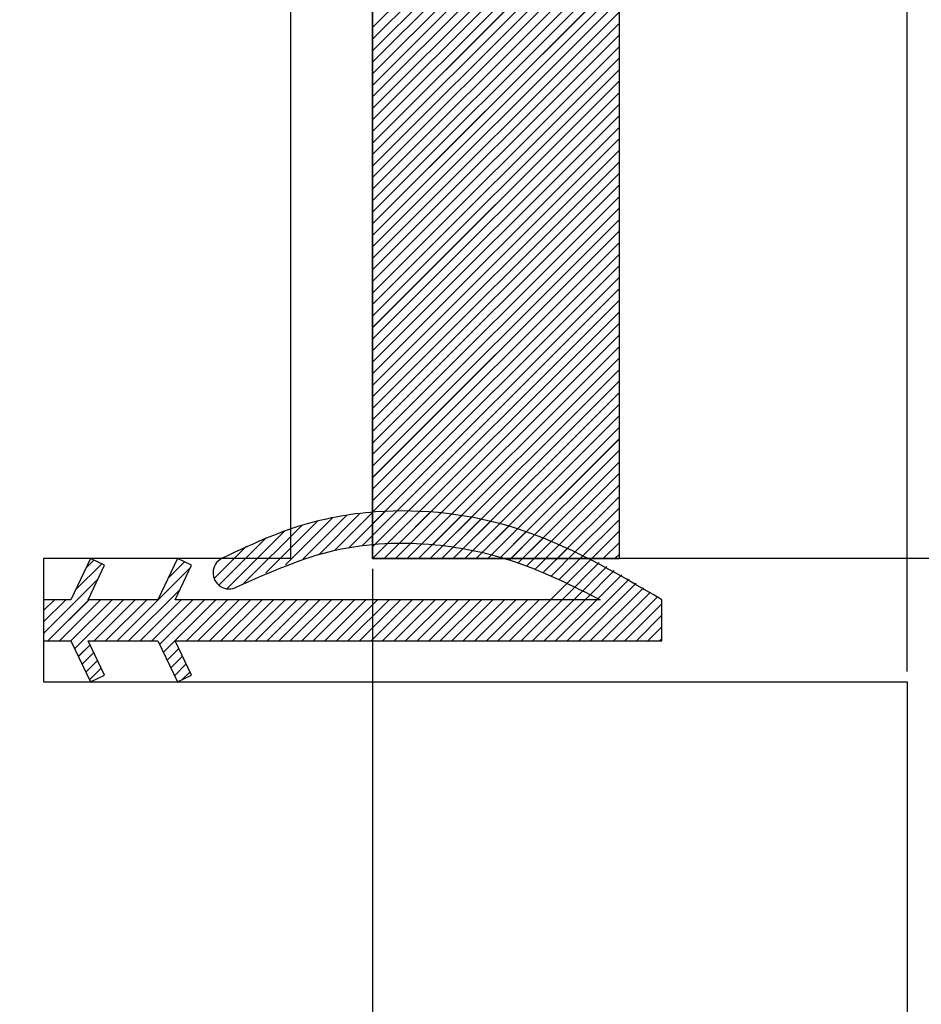
# Paper-space layout 'Feuille 1' of a CAD drawing. Extents: x 115 to 313, y 9 to 303.
# Drawn here: x 227 to 233, y 54 to 60 of the extents above; entities that cross this region are included whole.
import ezdxf

# ---------------------------------------------------------------- set-up
doc = ezdxf.new("R2010")
doc.units = 0
doc.header["$PDSIZE"] = -1
doc.linetypes.add('SLD-CONTINUE', pattern=[0])
doc.layers.get('0').update_dxf_attribs({"linetype": 'CONTINUOUS'})
doc.layers.get('Defpoints').update_dxf_attribs({"linetype": 'CONTINUOUS'})
doc.styles.add('SLDTEXTSTYLE0', font='TXT', dxfattribs={"width": 0.75})
doc.dimstyles.new('SLDDIMSTYLE1', dxfattribs={"dimtxt": 2.910417, "dimasz": 1.016, "dimexe": 0, "dimexo": 0.0625, "dimgap": 0.727604, "dimtad": 1, "dimlfac": 4, "dimrnd": 1e-09, "dimzin": 12, "dimdsep": 46, "dimtxsty": 'SLDTEXTSTYLE0', "dimblk1": 'DOT', "dimblk2": 'DOT', "dimsah": 1, "dimcen": 0.09, "dimadec": 0, "dimazin": 0, "dimtfac": 1, "dimtofl": 0, "dimtmove": 0, "dimatfit": 3, "dimldrblk": 'DOT', "dimfxl": 1, "dimtolj": 1, "dimtzin": 12, "dimarcsym": 0})

# ---------------------------------------------------------------- blocks, each defined once
blk = doc.blocks.new('_DOT')
at = {"color": 0, "linetype": 'ByBlock'}
blk.add_line((-0.5, 0), (-1, 0), dxfattribs=at)
at = {"color": 0, "linetype": 'ByBlock', "const_width": 0.5}
blk.add_lwpolyline([(-0.25, 0, 1), (0.25, 0, 1)], format="xyb", close=True, dxfattribs=at)
blk = doc.blocks.new('*D69')
at = {"color": 0, "linetype": 'SLD-CONTINUE', "lineweight": -2}
for p, q in [((173.9714, 36.6308), (173.9714, 32.0753)), ((263.1402, 36.6308), (263.1402, 32.0753)), ((174.9874, 32.0753), (262.1242, 32.0753))]:
    blk.add_line(p, q, dxfattribs=at)
at = {"layer": 'Defpoints', "color": 0}
for p in [(173.9714, 36.6933), (263.1402, 36.6933), (263.1402, 32.0753)]:
    blk.add_point(p, dxfattribs=at)
at = {"color": 0, "lineweight": -2, "xscale": 1.016, "yscale": 1.016, "zscale": 1.016, "rotation": 180}
blk.add_blockref('_DOT', (173.9714, 32.0753), dxfattribs=at)
at = {"color": 0, "lineweight": -2, "xscale": 1.016, "yscale": 1.016, "zscale": 1.016}
blk.add_blockref('_DOT', (263.1402, 32.0753), dxfattribs=at)
at = {"color": 0, "insert": (218.5558, 36.6835), "char_height": 2.910417, "attachment_point": 5, "style": 'SLDTEXTSTYLE0'}
blk.add_mtext('\\A1;Passage libre journalier + semi-fixe\\P(L1+L2-135) : 1325', dxfattribs=at)
blk = doc.blocks.new('*D70')
at = {"color": 0, "linetype": 'SLD-CONTINUE', "lineweight": -2}
for p, q in [((229.2778, 56.5058), (229.2778, 41.1024)), ((173.9714, 36.7558), (173.9714, 41.1024)), ((228.2618, 41.1024), (174.9874, 41.1024))]:
    blk.add_line(p, q, dxfattribs=at)
at = {"layer": 'Defpoints', "color": 0}
for p in [(229.2778, 56.5683), (173.9714, 41.1024), (173.9714, 36.6933)]:
    blk.add_point(p, dxfattribs=at)
at = {"color": 0, "lineweight": -2, "xscale": 1.016, "yscale": 1.016, "zscale": 1.016, "rotation": 180}
blk.add_blockref('_DOT', (173.9714, 41.1024), dxfattribs=at)
at = {"color": 0, "lineweight": -2, "xscale": 1.016, "yscale": 1.016, "zscale": 1.016}
blk.add_blockref('_DOT', (229.2778, 41.1024), dxfattribs=at)
at = {"color": 0, "insert": (201.6246, 45.7106), "char_height": 2.910417, "attachment_point": 5, "style": 'SLDTEXTSTYLE0'}
blk.add_mtext('\\A1;Passage libre journalier\\P(L1-74) : 856', dxfattribs=at)
blk = doc.blocks.new('*D71')
at = {"color": 0, "linetype": 'SLD-CONTINUE', "lineweight": -2}
for p, q in [((158.7214, 65.5058), (158.7214, 69.3091)), ((159.7374, 69.3091), (231.5118, 69.3091)), ((232.5278, 55.8808), (232.5278, 69.3091))]:
    blk.add_line(p, q, dxfattribs=at)
at = {"layer": 'Defpoints', "color": 0}
for p in [(232.5278, 69.3091), (158.7214, 65.4433), (232.5278, 55.8183)]:
    blk.add_point(p, dxfattribs=at)
at = {"color": 0, "lineweight": -2, "xscale": 1.016, "yscale": 1.016, "zscale": 1.016, "rotation": 180}
blk.add_blockref('_DOT', (158.7214, 69.3091), dxfattribs=at)
at = {"color": 0, "lineweight": -2, "xscale": 1.016, "yscale": 1.016, "zscale": 1.016}
blk.add_blockref('_DOT', (232.5278, 69.3091), dxfattribs=at)
at = {"color": 0, "insert": (195.6246, 74.4023), "char_height": 2.910417, "attachment_point": 5, "style": 'SLDTEXTSTYLE0'}
blk.add_mtext('\\A1;Cote nominale du\\Pjournalier (L1) : 930', dxfattribs=at)
blk = doc.blocks.new('*D72')
at = {"color": 0, "linetype": 'SLD-CONTINUE', "lineweight": -2}
for p, q in [((229.2778, 65.5058), (229.2778, 71.491)), ((230.2938, 71.491), (277.3742, 71.491)), ((278.3902, 65.5058), (278.3902, 71.491))]:
    blk.add_line(p, q, dxfattribs=at)
at = {"layer": 'Defpoints', "color": 0}
for p in [(278.3902, 71.491), (229.2778, 65.4433), (278.3902, 65.4433)]:
    blk.add_point(p, dxfattribs=at)
at = {"color": 0, "lineweight": -2, "xscale": 1.016, "yscale": 1.016, "zscale": 1.016, "rotation": 180}
blk.add_blockref('_DOT', (229.2778, 71.491), dxfattribs=at)
at = {"color": 0, "lineweight": -2, "xscale": 1.016, "yscale": 1.016, "zscale": 1.016}
blk.add_blockref('_DOT', (278.3902, 71.491), dxfattribs=at)
at = {"color": 0, "insert": (248.7393, 76.0992), "char_height": 2.910417, "attachment_point": 5, "style": 'SLDTEXTSTYLE0'}
blk.add_mtext('\\A1;Cote nominale du\\Psemi-fixe (L2) : 530', dxfattribs=at)
blk = doc.blocks.new('SW_HATCH_0')
at = {"color": 0, "linetype": 'SLD-CONTINUE'}
for p, q in [((-46.932, -2.7719), (-48.432, -4.2719)), ((-46.932, -2.842), (-48.432, -4.342)), ((-46.932, -2.9122), (-48.432, -4.4122)), ((-46.932, -2.9823), (-48.432, -4.4823)), ((-46.932, -3.0525), (-48.432, -4.5525)), ((-46.932, -3.1226), (-48.432, -4.6226)), ((-46.932, -3.1928), (-48.432, -4.6928)), ((-46.932, -3.263), (-48.432, -4.763)), ((-46.932, -3.3331), (-48.432, -4.8331)), ((-46.932, -3.4033), (-48.432, -4.9033)), ((-46.932, -3.4734), (-48.432, -4.9734)), ((-46.932, -3.5436), (-48.432, -5.0436)), ((-46.932, -3.6138), (-48.432, -5.1138)), ((-46.932, -3.6839), (-48.432, -5.1839)), ((-46.932, -3.7541), (-48.432, -5.2541)), ((-46.932, -3.8242), (-48.432, -5.3242)), ((-46.932, -3.8944), (-48.432, -5.3944)), ((-46.932, -3.9645), (-48.432, -5.4645)), ((-46.932, -4.0347), (-48.432, -5.5347)), ((-46.932, -4.1049), (-48.432, -5.6049)), ((-46.932, -4.175), (-48.432, -5.675)), ((-46.932, -4.2452), (-48.432, -5.7452)), ((-46.932, -4.3153), (-48.432, -5.8153)), ((-46.932, -4.3855), (-48.432, -5.8855)), ((-46.932, -4.4557), (-48.432, -5.9557)), ((-46.932, -4.5258), (-48.432, -6.0258)), ((-46.932, -4.596), (-48.432, -6.096)), ((-46.932, -4.6661), (-48.432, -6.1661)), ((-46.932, -4.7363), (-48.432, -6.2363)), ((-46.932, -4.8064), (-48.432, -6.3064)), ((-46.932, -4.8766), (-48.432, -6.3766)), ((-46.932, -4.9468), (-48.432, -6.4468)), ((-46.932, -5.0169), (-48.432, -6.5169)), ((-46.932, -5.0871), (-48.432, -6.5871)), ((-46.932, -5.1572), (-48.432, -6.6572)), ((-46.932, -5.2274), (-48.432, -6.7274)), ((-46.932, -5.2976), (-48.432, -6.7976)), ((-46.932, -5.3677), (-48.432, -6.8677)), ((-46.932, -5.4379), (-48.432, -6.9379)), ((-46.932, -5.508), (-48.432, -7.008)), ((-46.932, -5.5782), (-48.432, -7.0782)), ((-46.932, -5.6483), (-48.432, -7.1483)), ((-46.932, -5.7185), (-48.432, -7.2185)), ((-46.932, -5.7887), (-48.432, -7.2887)), ((-46.932, -5.8588), (-48.432, -7.3588)), ((-46.932, -5.929), (-48.432, -7.429)), ((-46.932, -5.9991), (-48.432, -7.4991)), ((-46.932, -6.0693), (-48.3627, -7.5)), ((-46.932, -6.1394), (-48.2925, -7.5)), ((-46.932, -6.2096), (-48.2224, -7.5)), ((-46.932, -6.2798), (-48.1522, -7.5)), ((-46.932, -6.3499), (-48.082, -7.5)), ((-46.932, -6.4201), (-48.0119, -7.5)), ((-46.932, -6.4902), (-47.9417, -7.5)), ((-46.932, -6.5604), (-47.8716, -7.5)), ((-46.932, -6.6306), (-47.8014, -7.5)), ((-46.932, -6.7007), (-47.7312, -7.5)), ((-46.932, -6.7709), (-47.6611, -7.5)), ((-46.932, -6.841), (-47.5909, -7.5)), ((-46.932, -6.9112), (-47.5208, -7.5)), ((-46.932, -6.9813), (-47.4506, -7.5)), ((-46.932, -7.0515), (-47.3805, -7.5)), ((-46.932, -7.1217), (-47.3103, -7.5)), ((-48.5912, -7.2374), (-48.8546, -7.5008)), ((-48.5096, -7.2259), (-48.7558, -7.4722)), ((-48.4313, -7.2179), (-48.6637, -7.4503)), ((-48.3561, -7.2128), (-48.577, -7.4337)), ((-48.2836, -7.2105), (-48.4948, -7.4216)), ((-48.2134, -7.2105), (-48.4163, -7.4133)), ((-48.1454, -7.2126), (-48.3412, -7.4083)), ((-48.0794, -7.2167), (-48.2689, -7.4063)), ((-48.0151, -7.2226), (-48.1993, -7.4068)), ((-47.9524, -7.2301), (-48.1319, -7.4096)), ((-47.8913, -7.2391), (-48.0666, -7.4144)), ((-46.932, -7.1918), (-47.2401, -7.5)), ((-48.8629, -7.2986), (-49.2139, -7.6496)), ((-48.7671, -7.273), (-49.0803, -7.5862)), ((-48.6768, -7.2529), (-48.9619, -7.5379)), ((-47.8315, -7.2495), (-48.0032, -7.4211)), ((-47.7731, -7.2612), (-47.9415, -7.4296)), ((-47.7158, -7.2741), (-47.8813, -7.4396)), ((-47.6597, -7.2881), (-47.8226, -7.451)), ((-47.6046, -7.3032), (-47.7652, -7.4638)), ((-46.932, -7.262), (-47.17, -7.5)), ((-48.9655, -7.3311), (-49.3177, -7.6833)), ((-47.5505, -7.3193), (-47.709, -7.4778)), ((-47.4974, -7.3363), (-47.654, -7.4929)), ((-47.4451, -7.3542), (-47.6, -7.5091)), ((-46.932, -7.3321), (-47.0998, -7.5)), ((-49.0768, -7.3723), (-49.3665, -7.6619)), ((-47.3937, -7.3729), (-47.5471, -7.5263)), ((-47.3431, -7.3925), (-47.495, -7.5444)), ((-47.2932, -7.4128), (-47.4439, -7.5635)), ((-46.932, -7.4023), (-47.0297, -7.5)), ((-49.1996, -7.4248), (-49.3957, -7.621)), ((-47.2441, -7.4338), (-47.3936, -7.5833)), ((-47.1956, -7.4555), (-47.3441, -7.604)), ((-47.1478, -7.4778), (-47.2954, -7.6254)), ((-46.932, -7.4725), (-46.9595, -7.5)), ((-50.079, -7.5325), (-50.2393, -7.6929)), ((-50.1264, -7.5098), (-50.1746, -7.558)), ((-49.5756, -7.5202), (-49.6753, -7.6199)), ((-49.5377, -7.5525), (-49.9852, -8)), ((-50.1018, -7.6255), (-50.432, -7.9557)), ((-46.8732, -7.6242), (-47.249, -8)), ((-46.8293, -7.6504), (-47.1789, -8)), ((-49.6025, -7.6874), (-49.915, -8)), ((-46.7858, -7.6771), (-47.1087, -8)), ((-46.7428, -7.7043), (-47.0386, -8)), ((-50.3666, -7.75), (-50.432, -7.8153)), ((-50.2965, -7.75), (-50.432, -7.8855)), ((-50.1561, -7.75), (-50.4062, -8)), ((-50.086, -7.75), (-50.336, -8)), ((-50.0158, -7.75), (-50.2665, -8.0006)), ((-49.9457, -7.75), (-50.2437, -8.048)), ((-49.8755, -7.75), (-50.1255, -8)), ((-49.8054, -7.75), (-50.0554, -8)), ((-49.5949, -7.75), (-49.8449, -8)), ((-49.5247, -7.75), (-49.7747, -8)), ((-49.4546, -7.75), (-49.727, -8.0224)), ((-49.3844, -7.75), (-49.7042, -8.0698)), ((-49.3142, -7.75), (-49.5642, -8)), ((-49.2441, -7.75), (-49.4941, -8)), ((-49.1739, -7.75), (-49.4239, -8)), ((-49.1038, -7.75), (-49.3538, -8)), ((-49.0336, -7.75), (-49.2836, -8)), ((-48.9635, -7.75), (-49.2135, -8)), ((-48.8933, -7.75), (-49.1433, -8)), ((-48.8231, -7.75), (-49.0731, -8)), ((-48.753, -7.75), (-49.003, -8)), ((-48.6828, -7.75), (-48.9328, -8)), ((-48.6127, -7.75), (-48.8627, -8)), ((-48.5425, -7.75), (-48.7925, -8)), ((-48.4724, -7.75), (-48.7223, -8)), ((-48.4022, -7.75), (-48.6522, -8)), ((-48.332, -7.75), (-48.582, -8)), ((-48.2619, -7.75), (-48.5119, -8)), ((-48.1917, -7.75), (-48.4417, -8)), ((-48.1216, -7.75), (-48.3716, -8)), ((-48.0514, -7.75), (-48.3014, -8)), ((-47.9812, -7.75), (-48.2312, -8)), ((-47.9111, -7.75), (-48.1611, -8)), ((-47.8409, -7.75), (-48.0909, -8)), ((-47.7708, -7.75), (-48.0208, -8)), ((-47.7006, -7.75), (-47.9506, -8)), ((-47.6305, -7.75), (-47.8805, -8)), ((-47.5603, -7.75), (-47.8103, -8)), ((-47.4901, -7.75), (-47.7401, -8)), ((-47.42, -7.75), (-47.67, -8)), ((-46.7003, -7.7319), (-46.9684, -8)), ((-46.6729, -7.7747), (-46.8982, -8)), ((-46.6729, -7.8448), (-46.8281, -8)), ((-46.6729, -7.915), (-46.7579, -8)), ((-46.6729, -7.9851), (-46.6878, -8)), ((-50.1499, -8.0243), (-50.221, -8.0954)), ((-50.1271, -8.0718), (-50.1982, -8.1429)), ((-49.6104, -8.0461), (-49.6815, -8.1172)), ((-50.1044, -8.1192), (-50.1755, -8.1903)), ((-49.5876, -8.0935), (-49.6587, -8.1646)), ((-49.5649, -8.1409), (-49.636, -8.212)), ((-50.0816, -8.1666), (-50.1527, -8.2377)), ((-49.5421, -8.1883), (-49.5909, -8.2371))]:
    blk.add_line(p, q, dxfattribs=at)
at = {"color": 0, "linetype": 'SLD-CONTINUE', "flags": 128}
for points in [[(-47.1006, -7.5008), (-47.3498, -7.75), (-47.5998, -8)], [(-47.1006, -7.5008), (-47.3498, -7.75), (-47.5998, -8)], [(-47.1006, -7.5008), (-47.3498, -7.75), (-47.5998, -8)], [(-47.1006, -7.5008), (-47.3498, -7.75), (-47.5998, -8)], [(-47.054, -7.5244), (-47.2797, -7.75), (-47.5297, -8)], [(-47.054, -7.5244), (-47.2797, -7.75), (-47.5297, -8)], [(-47.054, -7.5244), (-47.2797, -7.75), (-47.5297, -8)], [(-47.054, -7.5244), (-47.2797, -7.75), (-47.5297, -8)], [(-47.008, -7.5485), (-47.2095, -7.75), (-47.4595, -8)], [(-47.008, -7.5485), (-47.2095, -7.75), (-47.4595, -8)], [(-47.008, -7.5485), (-47.2095, -7.75), (-47.4595, -8)], [(-47.008, -7.5485), (-47.2095, -7.75), (-47.4595, -8)], [(-46.9626, -7.5732), (-47.1393, -7.75), (-47.3893, -8)], [(-46.9626, -7.5732), (-47.1393, -7.75), (-47.3893, -8)], [(-46.9626, -7.5732), (-47.1393, -7.75), (-47.3893, -8)], [(-46.9626, -7.5732), (-47.1393, -7.75), (-47.3893, -8)], [(-46.9176, -7.5984), (-47.0692, -7.75), (-47.3192, -8)], [(-46.9176, -7.5984), (-47.0692, -7.75), (-47.3192, -8)], [(-46.9176, -7.5984), (-47.0692, -7.75), (-47.3192, -8)], [(-46.9176, -7.5984), (-47.0692, -7.75), (-47.3192, -8)]]:
    blk.add_lwpolyline(points, dxfattribs=at)

psp = doc.layouts.new('Feuille 1')

# ---------------------------------------------------------------- linework, layer by layer
at = {"color": 7, "linetype": 'SLD-CONTINUE'}
for p, q in [((228.77777, 65.44326), (228.77777, 56.56826)), ((229.27777, 56.56826), (229.27777, 65.44326)), ((229.27777, 64.06826), (229.27777, 56.56826)), ((230.77777, 56.56826), (230.77777, 64.06826)), ((230.77777, 61.29641), (229.27777, 59.79641)), ((230.77777, 61.29641), (229.27777, 59.79641)), ((230.77777, 61.29641), (229.27777, 59.79641)), ((230.77777, 61.29641), (229.27777, 59.79641)), ((230.77777, 61.22625), (229.27777, 59.72625)), ((230.77777, 61.22625), (229.27777, 59.72625)), ((230.77777, 61.22625), (229.27777, 59.72625)), ((230.77777, 61.22625), (229.27777, 59.72625)), ((230.77777, 61.15609), (229.27777, 59.65609)), ((230.77777, 61.15609), (229.27777, 59.65609)), ((230.77777, 61.15609), (229.27777, 59.65609)), ((230.77777, 61.15609), (229.27777, 59.65609)), ((230.77777, 61.08594), (229.27777, 59.58594)), ((230.77777, 61.08594), (229.27777, 59.58594)), ((230.77777, 61.08594), (229.27777, 59.58594)), ((230.77777, 61.08594), (229.27777, 59.58594)), ((230.77777, 61.01578), (229.27777, 59.51578)), ((230.77777, 61.01578), (229.27777, 59.51578)), ((230.77777, 61.01578), (229.27777, 59.51578)), ((230.77777, 61.01578), (229.27777, 59.51578)), ((230.77777, 60.94562), (229.27777, 59.44562)), ((230.77777, 60.94562), (229.27777, 59.44562)), ((230.77777, 60.94562), (229.27777, 59.44562)), ((230.77777, 60.94562), (229.27777, 59.44562)), ((230.77777, 60.87546), (229.27777, 59.37546)), ((230.77777, 60.87546), (229.27777, 59.37546)), ((230.77777, 60.87546), (229.27777, 59.37546)), ((230.77777, 60.87546), (229.27777, 59.37546)), ((230.77777, 60.8053), (229.27777, 59.3053)), ((230.77777, 60.8053), (229.27777, 59.3053)), ((230.77777, 60.8053), (229.27777, 59.3053)), ((230.77777, 60.8053), (229.27777, 59.3053)), ((230.77777, 60.73515), (229.27777, 59.23515)), ((230.77777, 60.73515), (229.27777, 59.23515)), ((230.77777, 60.73515), (229.27777, 59.23515)), ((230.77777, 60.73515), (229.27777, 59.23515)), ((230.77777, 60.66499), (229.27777, 59.16499)), ((230.77777, 60.66499), (229.27777, 59.16499)), ((230.77777, 60.66499), (229.27777, 59.16499)), ((230.77777, 60.66499), (229.27777, 59.16499)), ((230.77777, 60.59483), (229.27777, 59.09483)), ((230.77777, 60.59483), (229.27777, 59.09483)), ((230.77777, 60.59483), (229.27777, 59.09483)), ((230.77777, 60.59483), (229.27777, 59.09483)), ((230.77777, 60.52467), (229.27777, 59.02467)), ((230.77777, 60.52467), (229.27777, 59.02467)), ((230.77777, 60.52467), (229.27777, 59.02467)), ((230.77777, 60.52467), (229.27777, 59.02467)), ((230.77777, 60.45451), (229.27777, 58.95451)), ((230.77777, 60.45451), (229.27777, 58.95451)), ((230.77777, 60.45451), (229.27777, 58.95451)), ((230.77777, 60.45451), (229.27777, 58.95451)), ((230.77777, 60.38435), (229.27777, 58.88435)), ((230.77777, 60.38435), (229.27777, 58.88435)), ((230.77777, 60.38435), (229.27777, 58.88435)), ((230.77777, 60.38435), (229.27777, 58.88435)), ((230.77777, 60.3142), (229.27777, 58.8142)), ((230.77777, 60.3142), (229.27777, 58.8142)), ((230.77777, 60.3142), (229.27777, 58.8142)), ((230.77777, 60.3142), (229.27777, 58.8142)), ((230.77777, 60.24404), (229.27777, 58.74404)), ((230.77777, 60.24404), (229.27777, 58.74404)), ((230.77777, 60.24404), (229.27777, 58.74404)), ((230.77777, 60.24404), (229.27777, 58.74404)), ((230.77777, 60.17388), (229.27777, 58.67388)), ((230.77777, 60.17388), (229.27777, 58.67388)), ((230.77777, 60.17388), (229.27777, 58.67388)), ((230.77777, 60.17388), (229.27777, 58.67388)), ((230.77777, 60.10372), (229.27777, 58.60372)), ((230.77777, 60.10372), (229.27777, 58.60372)), ((230.77777, 60.10372), (229.27777, 58.60372)), ((230.77777, 60.10372), (229.27777, 58.60372)), ((230.77777, 60.03356), (229.27777, 58.53356)), ((230.77777, 60.03356), (229.27777, 58.53356)), ((230.77777, 60.03356), (229.27777, 58.53356)), ((230.77777, 60.03356), (229.27777, 58.53356)), ((230.77777, 59.9634), (229.27777, 58.4634)), ((230.77777, 59.9634), (229.27777, 58.4634)), ((230.77777, 59.9634), (229.27777, 58.4634)), ((230.77777, 59.9634), (229.27777, 58.4634)), ((230.77777, 59.89325), (229.27777, 58.39325)), ((230.77777, 59.89325), (229.27777, 58.39325)), ((230.77777, 59.89325), (229.27777, 58.39325)), ((230.77777, 59.89325), (229.27777, 58.39325)), ((230.77777, 59.82309), (229.27777, 58.32309)), ((230.77777, 59.82309), (229.27777, 58.32309)), ((230.77777, 59.82309), (229.27777, 58.32309)), ((230.77777, 59.82309), (229.27777, 58.32309)), ((230.77777, 59.75293), (229.27777, 58.25293)), ((230.77777, 59.75293), (229.27777, 58.25293)), ((230.77777, 59.75293), (229.27777, 58.25293)), ((230.77777, 59.75293), (229.27777, 58.25293)), ((230.77777, 59.68277), (229.27777, 58.18277)), ((230.77777, 59.68277), (229.27777, 58.18277)), ((230.77777, 59.68277), (229.27777, 58.18277)), ((230.77777, 59.68277), (229.27777, 58.18277)), ((230.77777, 59.61261), (229.27777, 58.11261)), ((230.77777, 59.61261), (229.27777, 58.11261)), ((230.77777, 59.61261), (229.27777, 58.11261)), ((230.77777, 59.61261), (229.27777, 58.11261)), ((230.77777, 59.54245), (229.27777, 58.04245)), ((230.77777, 59.54245), (229.27777, 58.04245)), ((230.77777, 59.54245), (229.27777, 58.04245)), ((230.77777, 59.54245), (229.27777, 58.04245)), ((230.77777, 59.4723), (229.27777, 57.9723)), ((230.77777, 59.4723), (229.27777, 57.9723)), ((230.77777, 59.4723), (229.27777, 57.9723)), ((230.77777, 59.4723), (229.27777, 57.9723)), ((230.77777, 59.40214), (229.27777, 57.90214)), ((230.77777, 59.40214), (229.27777, 57.90214)), ((230.77777, 59.40214), (229.27777, 57.90214)), ((230.77777, 59.40214), (229.27777, 57.90214)), ((230.77777, 59.33198), (229.27777, 57.83198)), ((230.77777, 59.33198), (229.27777, 57.83198)), ((230.77777, 59.33198), (229.27777, 57.83198)), ((230.77777, 59.33198), (229.27777, 57.83198)), ((230.77777, 59.26182), (229.27777, 57.76182)), ((230.77777, 59.26182), (229.27777, 57.76182)), ((230.77777, 59.26182), (229.27777, 57.76182)), ((230.77777, 59.26182), (229.27777, 57.76182)), ((230.77777, 59.19166), (229.27777, 57.69166)), ((230.77777, 59.19166), (229.27777, 57.69166)), ((230.77777, 59.19166), (229.27777, 57.69166)), ((230.77777, 59.19166), (229.27777, 57.69166)), ((230.77777, 59.12151), (229.27777, 57.62151)), ((230.77777, 59.12151), (229.27777, 57.62151)), ((230.77777, 59.12151), (229.27777, 57.62151)), ((230.77777, 59.12151), (229.27777, 57.62151)), ((230.77777, 59.05135), (229.27777, 57.55135)), ((230.77777, 59.05135), (229.27777, 57.55135)), ((230.77777, 59.05135), (229.27777, 57.55135)), ((230.77777, 59.05135), (229.27777, 57.55135)), ((230.77777, 58.98119), (229.27777, 57.48119)), ((230.77777, 58.98119), (229.27777, 57.48119)), ((230.77777, 58.98119), (229.27777, 57.48119)), ((230.77777, 58.98119), (229.27777, 57.48119)), ((230.77777, 58.91103), (229.27777, 57.41103)), ((230.77777, 58.91103), (229.27777, 57.41103)), ((230.77777, 58.91103), (229.27777, 57.41103)), ((230.77777, 58.91103), (229.27777, 57.41103)), ((230.77777, 58.84087), (229.27777, 57.34087)), ((230.77777, 58.84087), (229.27777, 57.34087)), ((230.77777, 58.84087), (229.27777, 57.34087)), ((230.77777, 58.84087), (229.27777, 57.34087)), ((230.77777, 58.77071), (229.27777, 57.27071)), ((230.77777, 58.77071), (229.27777, 57.27071)), ((230.77777, 58.77071), (229.27777, 57.27071)), ((230.77777, 58.77071), (229.27777, 57.27071)), ((230.77777, 58.70056), (229.27777, 57.20056)), ((230.77777, 58.70056), (229.27777, 57.20056)), ((230.77777, 58.70056), (229.27777, 57.20056)), ((230.77777, 58.70056), (229.27777, 57.20056)), ((230.77777, 58.6304), (229.27777, 57.1304)), ((230.77777, 58.6304), (229.27777, 57.1304)), ((230.77777, 58.6304), (229.27777, 57.1304)), ((230.77777, 58.6304), (229.27777, 57.1304)), ((230.77777, 58.56024), (229.27777, 57.06024)), ((230.77777, 58.56024), (229.27777, 57.06024)), ((230.77777, 58.56024), (229.27777, 57.06024)), ((230.77777, 58.56024), (229.27777, 57.06024)), ((230.77777, 58.49008), (229.27777, 56.99008)), ((230.77777, 58.49008), (229.27777, 56.99008)), ((230.77777, 58.49008), (229.27777, 56.99008)), ((230.77777, 58.49008), (229.27777, 56.99008)), ((230.77777, 58.41992), (229.27777, 56.91992)), ((230.77777, 58.41992), (229.27777, 56.91992)), ((230.77777, 58.41992), (229.27777, 56.91992)), ((230.77777, 58.41992), (229.27777, 56.91992)), ((230.77777, 58.34976), (229.27777, 56.84976)), ((230.77777, 58.34976), (229.27777, 56.84976)), ((230.77777, 58.34976), (229.27777, 56.84976)), ((230.77777, 58.34976), (229.27777, 56.84976)), ((230.77777, 58.27961), (229.27777, 56.77961)), ((230.77777, 58.27961), (229.27777, 56.77961)), ((230.77777, 58.27961), (229.27777, 56.77961)), ((230.77777, 58.27961), (229.27777, 56.77961)), ((230.77777, 58.20945), (229.27777, 56.70945)), ((230.77777, 58.20945), (229.27777, 56.70945)), ((230.77777, 58.20945), (229.27777, 56.70945)), ((230.77777, 58.20945), (229.27777, 56.70945)), ((230.77777, 58.13929), (229.27777, 56.63929)), ((230.77777, 58.13929), (229.27777, 56.63929)), ((230.77777, 58.13929), (229.27777, 56.63929)), ((230.77777, 58.13929), (229.27777, 56.63929)), ((230.77777, 58.06913), (229.27777, 56.56913)), ((230.77777, 58.06913), (229.27777, 56.56913)), ((230.77777, 58.06913), (229.27777, 56.56913)), ((230.77777, 58.06913), (229.27777, 56.56913)), ((230.77777, 57.99897), (229.34706, 56.56826)), ((230.77777, 57.99897), (229.34706, 56.56826)), ((230.77777, 57.99897), (229.34706, 56.56826)), ((230.77777, 57.99897), (229.34706, 56.56826)), ((230.77777, 57.92882), (229.41722, 56.56826)), ((230.77777, 57.92882), (229.41722, 56.56826)), ((230.77777, 57.92882), (229.41722, 56.56826)), ((230.77777, 57.92882), (229.41722, 56.56826)), ((230.77777, 57.85866), (229.48737, 56.56826)), ((230.77777, 57.85866), (229.48737, 56.56826)), ((230.77777, 57.85866), (229.48737, 56.56826)), ((230.77777, 57.85866), (229.48737, 56.56826)), ((230.77777, 57.7885), (229.55753, 56.56826)), ((230.77777, 57.7885), (229.55753, 56.56826)), ((230.77777, 57.7885), (229.55753, 56.56826)), ((230.77777, 57.7885), (229.55753, 56.56826)), ((230.77777, 57.71834), (229.62769, 56.56826)), ((230.77777, 57.71834), (229.62769, 56.56826)), ((230.77777, 57.71834), (229.62769, 56.56826)), ((230.77777, 57.71834), (229.62769, 56.56826)), ((230.77777, 57.64818), (229.69785, 56.56826)), ((230.77777, 57.64818), (229.69785, 56.56826)), ((230.77777, 57.64818), (229.69785, 56.56826)), ((230.77777, 57.64818), (229.69785, 56.56826)), ((230.77777, 57.57802), (229.76801, 56.56826)), ((230.77777, 57.57802), (229.76801, 56.56826)), ((230.77777, 57.57802), (229.76801, 56.56826)), ((230.77777, 57.57802), (229.76801, 56.56826)), ((230.77777, 57.50787), (229.83817, 56.56826)), ((230.77777, 57.50787), (229.83817, 56.56826)), ((230.77777, 57.50787), (229.83817, 56.56826)), ((230.77777, 57.50787), (229.83817, 56.56826)), ((230.77777, 57.43771), (229.90832, 56.56826)), ((230.77777, 57.43771), (229.90832, 56.56826)), ((230.77777, 57.43771), (229.90832, 56.56826)), ((230.77777, 57.43771), (229.90832, 56.56826)), ((230.77777, 57.36755), (229.97848, 56.56826)), ((230.77777, 57.36755), (229.97848, 56.56826)), ((230.77777, 57.36755), (229.97848, 56.56826)), ((230.77777, 57.36755), (229.97848, 56.56826)), ((230.77777, 57.29739), (230.04864, 56.56826)), ((230.77777, 57.29739), (230.04864, 56.56826)), ((230.77777, 57.29739), (230.04864, 56.56826)), ((230.77777, 57.29739), (230.04864, 56.56826)), ((230.77777, 57.22723), (230.1188, 56.56826)), ((230.77777, 57.22723), (230.1188, 56.56826)), ((230.77777, 57.22723), (230.1188, 56.56826)), ((230.77777, 57.22723), (230.1188, 56.56826)), ((230.77777, 57.15707), (230.18896, 56.56826)), ((230.77777, 57.15707), (230.18896, 56.56826)), ((230.77777, 57.15707), (230.18896, 56.56826)), ((230.77777, 57.15707), (230.18896, 56.56826)), ((230.77777, 57.08692), (230.25912, 56.56826)), ((230.77777, 57.08692), (230.25912, 56.56826)), ((230.77777, 57.08692), (230.25912, 56.56826)), ((230.77777, 57.08692), (230.25912, 56.56826)), ((230.77777, 57.01676), (230.32928, 56.56826)), ((230.77777, 57.01676), (230.32928, 56.56826)), ((230.77777, 57.01676), (230.32928, 56.56826)), ((230.77777, 57.01676), (230.32928, 56.56826)), ((230.77777, 56.9466), (230.39943, 56.56826)), ((230.77777, 56.9466), (230.39943, 56.56826)), ((230.77777, 56.9466), (230.39943, 56.56826)), ((230.77777, 56.9466), (230.39943, 56.56826)), ((230.77777, 56.87644), (230.46959, 56.56826)), ((230.77777, 56.87644), (230.46959, 56.56826)), ((230.77777, 56.87644), (230.46959, 56.56826)), ((230.77777, 56.87644), (230.46959, 56.56826)), ((229.03292, 56.81539), (228.74786, 56.53033)), ((229.03292, 56.81539), (228.74786, 56.53033)), ((229.03292, 56.81539), (228.74786, 56.53033)), ((229.03292, 56.81539), (228.74786, 56.53033)), ((229.11853, 56.83084), (228.85516, 56.56747)), ((229.11853, 56.83084), (228.85516, 56.56747)), ((229.11853, 56.83084), (228.85516, 56.56747)), ((229.11853, 56.83084), (228.85516, 56.56747)), ((229.20017, 56.84233), (228.9539, 56.59606)), ((229.20017, 56.84233), (228.9539, 56.59606)), ((229.20017, 56.84233), (228.9539, 56.59606)), ((229.20017, 56.84233), (228.9539, 56.59606)), ((229.27839, 56.85038), (229.04598, 56.61797)), ((229.27839, 56.85038), (229.04598, 56.61797)), ((229.27839, 56.85038), (229.04598, 56.61797)), ((229.27839, 56.85038), (229.04598, 56.61797)), ((229.35359, 56.85543), (229.13271, 56.63454)), ((229.35359, 56.85543), (229.13271, 56.63454)), ((229.35359, 56.85543), (229.13271, 56.63454)), ((229.35359, 56.85543), (229.13271, 56.63454)), ((229.42613, 56.85781), (229.21497, 56.64665)), ((229.42613, 56.85781), (229.21497, 56.64665)), ((229.42613, 56.85781), (229.21497, 56.64665)), ((229.42613, 56.85781), (229.21497, 56.64665)), ((229.49628, 56.8578), (229.29342, 56.65494)), ((229.49628, 56.8578), (229.29342, 56.65494)), ((229.49628, 56.8578), (229.29342, 56.65494)), ((229.49628, 56.8578), (229.29342, 56.65494)), ((229.56429, 56.85566), (229.36855, 56.65992)), ((229.56429, 56.85566), (229.36855, 56.65992)), ((229.56429, 56.85566), (229.36855, 56.65992)), ((229.56429, 56.85566), (229.36855, 56.65992)), ((229.63035, 56.85156), (229.44079, 56.66199)), ((229.63035, 56.85156), (229.44079, 56.66199)), ((229.63035, 56.85156), (229.44079, 56.66199)), ((229.63035, 56.85156), (229.44079, 56.66199)), ((229.69463, 56.84568), (229.51045, 56.6615)), ((229.69463, 56.84568), (229.51045, 56.6615)), ((229.69463, 56.84568), (229.51045, 56.6615)), ((229.69463, 56.84568), (229.51045, 56.6615)), ((229.75729, 56.83818), (229.57782, 56.65871)), ((229.75729, 56.83818), (229.57782, 56.65871)), ((229.75729, 56.83818), (229.57782, 56.65871)), ((229.75729, 56.83818), (229.57782, 56.65871)), ((229.81844, 56.82917), (229.64312, 56.65385)), ((229.81844, 56.82917), (229.64312, 56.65385)), ((229.81844, 56.82917), (229.64312, 56.65385)), ((229.81844, 56.82917), (229.64312, 56.65385)), ((229.87819, 56.81877), (229.70655, 56.64712)), ((229.87819, 56.81877), (229.70655, 56.64712)), ((229.87819, 56.81877), (229.70655, 56.64712)), ((229.87819, 56.81877), (229.70655, 56.64712)), ((228.84683, 56.76962), (228.49583, 56.41862)), ((228.84683, 56.76962), (228.49583, 56.41862)), ((228.84683, 56.76962), (228.49583, 56.41862)), ((228.84683, 56.76962), (228.49583, 56.41862)), ((228.94266, 56.79529), (228.62945, 56.48208)), ((228.94266, 56.79529), (228.62945, 56.48208)), ((228.94266, 56.79529), (228.62945, 56.48208)), ((228.94266, 56.79529), (228.62945, 56.48208)), ((229.93666, 56.80707), (229.76827, 56.63868)), ((229.93666, 56.80707), (229.76827, 56.63868)), ((229.93666, 56.80707), (229.76827, 56.63868)), ((229.93666, 56.80707), (229.76827, 56.63868)), ((229.99392, 56.79417), (229.82843, 56.62868)), ((229.99392, 56.79417), (229.82843, 56.62868)), ((229.99392, 56.79417), (229.82843, 56.62868)), ((229.99392, 56.79417), (229.82843, 56.62868)), ((230.05005, 56.78015), (229.88715, 56.61725)), ((230.05005, 56.78015), (229.88715, 56.61725)), ((230.05005, 56.78015), (229.88715, 56.61725)), ((230.05005, 56.78015), (229.88715, 56.61725)), ((230.10512, 56.76506), (229.94455, 56.60449)), ((230.10512, 56.76506), (229.94455, 56.60449)), ((230.10512, 56.76506), (229.94455, 56.60449)), ((230.10512, 56.76506), (229.94455, 56.60449)), ((230.77777, 56.80628), (230.53975, 56.56826)), ((230.77777, 56.80628), (230.53975, 56.56826)), ((230.77777, 56.80628), (230.53975, 56.56826)), ((230.77777, 56.80628), (230.53975, 56.56826)), ((228.63289, 56.69599), (228.34327, 56.40637)), ((228.63289, 56.69599), (228.34327, 56.40637)), ((228.63289, 56.69599), (228.34327, 56.40637)), ((228.63289, 56.69599), (228.34327, 56.40637)), ((228.74418, 56.73713), (228.39198, 56.38493)), ((228.74418, 56.73713), (228.39198, 56.38493)), ((228.74418, 56.73713), (228.39198, 56.38493)), ((228.74418, 56.73713), (228.39198, 56.38493)), ((230.1592, 56.74899), (230.00072, 56.5905)), ((230.1592, 56.74899), (230.00072, 56.5905)), ((230.1592, 56.74899), (230.00072, 56.5905)), ((230.1592, 56.74899), (230.00072, 56.5905)), ((230.21235, 56.73197), (230.05575, 56.57537)), ((230.21235, 56.73197), (230.05575, 56.57537)), ((230.21235, 56.73197), (230.05575, 56.57537)), ((230.21235, 56.73197), (230.05575, 56.57537)), ((230.26461, 56.71407), (230.10971, 56.55918)), ((230.26461, 56.71407), (230.10971, 56.55918)), ((230.26461, 56.71407), (230.10971, 56.55918)), ((230.26461, 56.71407), (230.10971, 56.55918)), ((230.31603, 56.69533), (230.16267, 56.54197)), ((230.31603, 56.69533), (230.16267, 56.54197)), ((230.31603, 56.69533), (230.16267, 56.54197)), ((230.31603, 56.69533), (230.16267, 56.54197)), ((230.77777, 56.73612), (230.60991, 56.56826)), ((230.77777, 56.73612), (230.60991, 56.56826)), ((230.77777, 56.73612), (230.60991, 56.56826)), ((230.77777, 56.73612), (230.60991, 56.56826)), ((228.51016, 56.64342), (228.31399, 56.44726)), ((228.51016, 56.64342), (228.31399, 56.44726)), ((228.51016, 56.64342), (228.31399, 56.44726)), ((228.51016, 56.64342), (228.31399, 56.44726)), ((230.36665, 56.6758), (230.21468, 56.52383)), ((230.36665, 56.6758), (230.21468, 56.52383)), ((230.36665, 56.6758), (230.21468, 56.52383)), ((230.36665, 56.6758), (230.21468, 56.52383)), ((230.41652, 56.65551), (230.26581, 56.5048)), ((230.41652, 56.65551), (230.26581, 56.5048)), ((230.41652, 56.65551), (230.26581, 56.5048)), ((230.41652, 56.65551), (230.26581, 56.5048)), ((230.46567, 56.6345), (230.3161, 56.48493)), ((230.46567, 56.6345), (230.3161, 56.48493)), ((230.46567, 56.6345), (230.3161, 56.48493)), ((230.46567, 56.6345), (230.3161, 56.48493)), ((230.77777, 56.66597), (230.68007, 56.56826)), ((230.77777, 56.66597), (230.68007, 56.56826)), ((230.77777, 56.66597), (230.68007, 56.56826)), ((230.77777, 56.66597), (230.68007, 56.56826)), ((230.51413, 56.6128), (230.3656, 56.46427)), ((230.51413, 56.6128), (230.3656, 56.46427)), ((230.51413, 56.6128), (230.3656, 56.46427)), ((230.51413, 56.6128), (230.3656, 56.46427)), ((230.56194, 56.59045), (230.41435, 56.44287)), ((230.56194, 56.59045), (230.41435, 56.44287)), ((230.56194, 56.59045), (230.41435, 56.44287)), ((230.56194, 56.59045), (230.41435, 56.44287)), ((230.77777, 56.59581), (230.75023, 56.56826)), ((230.77777, 56.59581), (230.75023, 56.56826)), ((230.77777, 56.59581), (230.75023, 56.56826)), ((230.77777, 56.59581), (230.75023, 56.56826)), ((227.27777, 56.56826), (227.27777, 55.81826)), ((228.77777, 56.56826), (227.27777, 56.56826)), ((227.56292, 56.56826), (227.44298, 56.31826)), ((227.63073, 56.53573), (227.47038, 56.37539)), ((227.63073, 56.53573), (227.47038, 56.37539)), ((227.63073, 56.53573), (227.47038, 56.37539)), ((227.63073, 56.53573), (227.47038, 56.37539)), ((227.58332, 56.55848), (227.53509, 56.51025)), ((227.58332, 56.55848), (227.53509, 56.51025)), ((227.58332, 56.55848), (227.53509, 56.51025)), ((227.58332, 56.55848), (227.53509, 56.51025)), ((227.54819, 56.31826), (227.64845, 56.52723)), ((227.64845, 56.52723), (227.56292, 56.56826)), ((228.17198, 56.51572), (227.72453, 56.06826)), ((228.17198, 56.51572), (227.72453, 56.06826)), ((228.17198, 56.51572), (227.72453, 56.06826)), ((228.17198, 56.51572), (227.72453, 56.06826)), ((228.09198, 56.56826), (227.97203, 56.31826)), ((228.13414, 56.54804), (228.03443, 56.44833)), ((228.13414, 56.54804), (228.03443, 56.44833)), ((228.13414, 56.54804), (228.03443, 56.44833)), ((228.13414, 56.54804), (228.03443, 56.44833)), ((228.07724, 56.31826), (228.1775, 56.52723)), ((228.1775, 56.52723), (228.09198, 56.56826)), ((229.27777, 56.56826), (230.77777, 56.56826)), ((233.02777, 56.56826), (229.27777, 56.56826)), ((227.60793, 56.44278), (227.27777, 56.11261)), ((227.60793, 56.44278), (227.27777, 56.11261)), ((227.60793, 56.44278), (227.27777, 56.11261)), ((227.60793, 56.44278), (227.27777, 56.11261)), ((230.83651, 56.44408), (230.4607, 56.06826)), ((230.83651, 56.44408), (230.4607, 56.06826)), ((230.83651, 56.44408), (230.4607, 56.06826)), ((230.83651, 56.44408), (230.4607, 56.06826)), ((230.88044, 56.41785), (230.53086, 56.06826)), ((230.88044, 56.41785), (230.53086, 56.06826)), ((230.88044, 56.41785), (230.53086, 56.06826)), ((230.88044, 56.41785), (230.53086, 56.06826)), ((228.10727, 56.38085), (227.79468, 56.06826)), ((228.10727, 56.38085), (227.79468, 56.06826)), ((228.10727, 56.38085), (227.79468, 56.06826)), ((228.10727, 56.38085), (227.79468, 56.06826)), ((230.92389, 56.39114), (230.60102, 56.06826)), ((230.92389, 56.39114), (230.60102, 56.06826)), ((230.92389, 56.39114), (230.60102, 56.06826)), ((230.92389, 56.39114), (230.60102, 56.06826)), ((230.9669, 56.36399), (230.67117, 56.06826)), ((230.9669, 56.36399), (230.67117, 56.06826)), ((230.9669, 56.36399), (230.67117, 56.06826)), ((230.9669, 56.36399), (230.67117, 56.06826)), ((231.00945, 56.33639), (230.74133, 56.06826)), ((231.00945, 56.33639), (230.74133, 56.06826)), ((231.00945, 56.33639), (230.74133, 56.06826)), ((231.00945, 56.33639), (230.74133, 56.06826)), ((227.3431, 56.31826), (227.27777, 56.25293)), ((227.41326, 56.31826), (227.27777, 56.18277)), ((227.3431, 56.31826), (227.27777, 56.25293)), ((227.41326, 56.31826), (227.27777, 56.18277)), ((227.3431, 56.31826), (227.27777, 56.25293)), ((227.41326, 56.31826), (227.27777, 56.18277)), ((227.44298, 56.31826), (227.27777, 56.31826)), ((227.27777, 56.31826), (227.27777, 56.06826)), ((227.3431, 56.31826), (227.27777, 56.25293)), ((227.41326, 56.31826), (227.27777, 56.18277)), ((227.55358, 56.31826), (227.30358, 56.06826)), ((227.55358, 56.31826), (227.30358, 56.06826)), ((227.55358, 56.31826), (227.30358, 56.06826)), ((227.55358, 56.31826), (227.30358, 56.06826)), ((227.62373, 56.31826), (227.37373, 56.06826)), ((227.62373, 56.31826), (227.37373, 56.06826)), ((227.62373, 56.31826), (227.37373, 56.06826)), ((227.62373, 56.31826), (227.37373, 56.06826)), ((227.69389, 56.31826), (227.44327, 56.06764)), ((227.69389, 56.31826), (227.44327, 56.06764)), ((227.69389, 56.31826), (227.44327, 56.06764)), ((227.69389, 56.31826), (227.44327, 56.06764)), ((227.76405, 56.31826), (227.46602, 56.02023)), ((227.76405, 56.31826), (227.46602, 56.02023)), ((227.76405, 56.31826), (227.46602, 56.02023)), ((227.76405, 56.31826), (227.46602, 56.02023)), ((227.97203, 56.31826), (227.54819, 56.31826)), ((227.83421, 56.31826), (227.58421, 56.06826)), ((227.83421, 56.31826), (227.58421, 56.06826)), ((227.83421, 56.31826), (227.58421, 56.06826)), ((227.83421, 56.31826), (227.58421, 56.06826)), ((227.90437, 56.31826), (227.65437, 56.06826)), ((227.90437, 56.31826), (227.65437, 56.06826)), ((227.90437, 56.31826), (227.65437, 56.06826)), ((227.90437, 56.31826), (227.65437, 56.06826)), ((228.11484, 56.31826), (227.86484, 56.06826)), ((228.11484, 56.31826), (227.86484, 56.06826)), ((228.11484, 56.31826), (227.86484, 56.06826)), ((228.11484, 56.31826), (227.86484, 56.06826)), ((228.185, 56.31826), (227.935, 56.06826)), ((228.185, 56.31826), (227.935, 56.06826)), ((228.185, 56.31826), (227.935, 56.06826)), ((228.185, 56.31826), (227.935, 56.06826)), ((228.25516, 56.31826), (227.98277, 56.04588)), ((228.25516, 56.31826), (227.98277, 56.04588)), ((228.25516, 56.31826), (227.98277, 56.04588)), ((228.25516, 56.31826), (227.98277, 56.04588)), ((228.32532, 56.31826), (228.00552, 55.99847)), ((228.32532, 56.31826), (228.00552, 55.99847)), ((228.32532, 56.31826), (228.00552, 55.99847)), ((228.32532, 56.31826), (228.00552, 55.99847)), ((230.66192, 56.31826), (228.07724, 56.31826)), ((228.39548, 56.31826), (228.14548, 56.06826)), ((228.39548, 56.31826), (228.14548, 56.06826)), ((228.39548, 56.31826), (228.14548, 56.06826)), ((228.39548, 56.31826), (228.14548, 56.06826)), ((228.46564, 56.31826), (228.21563, 56.06826)), ((228.46564, 56.31826), (228.21563, 56.06826)), ((228.46564, 56.31826), (228.21563, 56.06826)), ((228.46564, 56.31826), (228.21563, 56.06826)), ((228.53579, 56.31826), (228.28579, 56.06826)), ((228.53579, 56.31826), (228.28579, 56.06826)), ((228.53579, 56.31826), (228.28579, 56.06826)), ((228.53579, 56.31826), (228.28579, 56.06826)), ((228.60595, 56.31826), (228.35595, 56.06826)), ((228.60595, 56.31826), (228.35595, 56.06826)), ((228.60595, 56.31826), (228.35595, 56.06826)), ((228.60595, 56.31826), (228.35595, 56.06826)), ((228.67611, 56.31826), (228.42611, 56.06826)), ((228.67611, 56.31826), (228.42611, 56.06826)), ((228.67611, 56.31826), (228.42611, 56.06826)), ((228.67611, 56.31826), (228.42611, 56.06826)), ((228.74627, 56.31826), (228.49627, 56.06826)), ((228.74627, 56.31826), (228.49627, 56.06826)), ((228.74627, 56.31826), (228.49627, 56.06826)), ((228.74627, 56.31826), (228.49627, 56.06826)), ((228.81643, 56.31826), (228.56643, 56.06826)), ((228.81643, 56.31826), (228.56643, 56.06826)), ((228.81643, 56.31826), (228.56643, 56.06826)), ((228.81643, 56.31826), (228.56643, 56.06826)), ((228.88659, 56.31826), (228.63659, 56.06826)), ((228.88659, 56.31826), (228.63659, 56.06826)), ((228.88659, 56.31826), (228.63659, 56.06826)), ((228.88659, 56.31826), (228.63659, 56.06826)), ((228.95674, 56.31826), (228.70674, 56.06826)), ((228.95674, 56.31826), (228.70674, 56.06826)), ((228.95674, 56.31826), (228.70674, 56.06826)), ((228.95674, 56.31826), (228.70674, 56.06826)), ((229.0269, 56.31826), (228.7769, 56.06826)), ((229.0269, 56.31826), (228.7769, 56.06826)), ((229.0269, 56.31826), (228.7769, 56.06826)), ((229.0269, 56.31826), (228.7769, 56.06826)), ((229.09706, 56.31826), (228.84706, 56.06826)), ((229.09706, 56.31826), (228.84706, 56.06826)), ((229.09706, 56.31826), (228.84706, 56.06826)), ((229.09706, 56.31826), (228.84706, 56.06826)), ((229.16722, 56.31826), (228.91722, 56.06826)), ((229.16722, 56.31826), (228.91722, 56.06826)), ((229.16722, 56.31826), (228.91722, 56.06826)), ((229.16722, 56.31826), (228.91722, 56.06826)), ((229.23737, 56.31826), (228.98738, 56.06826)), ((229.23737, 56.31826), (228.98738, 56.06826)), ((229.23737, 56.31826), (228.98738, 56.06826)), ((229.23737, 56.31826), (228.98738, 56.06826)), ((229.30753, 56.31826), (229.05754, 56.06826)), ((229.30753, 56.31826), (229.05754, 56.06826)), ((229.30753, 56.31826), (229.05754, 56.06826)), ((229.30753, 56.31826), (229.05754, 56.06826)), ((229.37769, 56.31826), (229.12769, 56.06826)), ((229.37769, 56.31826), (229.12769, 56.06826)), ((229.37769, 56.31826), (229.12769, 56.06826)), ((229.37769, 56.31826), (229.12769, 56.06826)), ((229.44785, 56.31826), (229.19785, 56.06826)), ((229.44785, 56.31826), (229.19785, 56.06826)), ((229.44785, 56.31826), (229.19785, 56.06826)), ((229.44785, 56.31826), (229.19785, 56.06826)), ((229.51801, 56.31826), (229.26801, 56.06826)), ((229.51801, 56.31826), (229.26801, 56.06826)), ((229.51801, 56.31826), (229.26801, 56.06826)), ((229.51801, 56.31826), (229.26801, 56.06826)), ((229.58817, 56.31826), (229.33817, 56.06826)), ((229.58817, 56.31826), (229.33817, 56.06826)), ((229.58817, 56.31826), (229.33817, 56.06826)), ((229.58817, 56.31826), (229.33817, 56.06826)), ((229.65832, 56.31826), (229.40832, 56.06826)), ((229.65832, 56.31826), (229.40832, 56.06826)), ((229.65832, 56.31826), (229.40832, 56.06826)), ((229.65832, 56.31826), (229.40832, 56.06826)), ((229.72848, 56.31826), (229.47848, 56.06826)), ((229.72848, 56.31826), (229.47848, 56.06826)), ((229.72848, 56.31826), (229.47848, 56.06826)), ((229.72848, 56.31826), (229.47848, 56.06826)), ((229.79864, 56.31826), (229.54864, 56.06826)), ((229.79864, 56.31826), (229.54864, 56.06826)), ((229.79864, 56.31826), (229.54864, 56.06826)), ((229.79864, 56.31826), (229.54864, 56.06826)), ((229.8688, 56.31826), (229.6188, 56.06826)), ((229.8688, 56.31826), (229.6188, 56.06826)), ((229.8688, 56.31826), (229.6188, 56.06826)), ((229.8688, 56.31826), (229.6188, 56.06826)), ((229.93896, 56.31826), (229.68896, 56.06826)), ((229.93896, 56.31826), (229.68896, 56.06826)), ((229.93896, 56.31826), (229.68896, 56.06826)), ((229.93896, 56.31826), (229.68896, 56.06826)), ((230.00912, 56.31826), (229.75912, 56.06826)), ((230.00912, 56.31826), (229.75912, 56.06826)), ((230.00912, 56.31826), (229.75912, 56.06826)), ((230.00912, 56.31826), (229.75912, 56.06826)), ((230.07927, 56.31826), (229.82927, 56.06826)), ((230.07927, 56.31826), (229.82927, 56.06826)), ((230.07927, 56.31826), (229.82927, 56.06826)), ((230.07927, 56.31826), (229.82927, 56.06826)), ((230.14943, 56.31826), (229.89943, 56.06826)), ((230.14943, 56.31826), (229.89943, 56.06826)), ((230.14943, 56.31826), (229.89943, 56.06826)), ((230.14943, 56.31826), (229.89943, 56.06826)), ((230.21959, 56.31826), (229.96959, 56.06826)), ((230.21959, 56.31826), (229.96959, 56.06826)), ((230.21959, 56.31826), (229.96959, 56.06826)), ((230.21959, 56.31826), (229.96959, 56.06826)), ((230.28975, 56.31826), (230.03975, 56.06826)), ((230.28975, 56.31826), (230.03975, 56.06826)), ((230.28975, 56.31826), (230.03975, 56.06826)), ((230.28975, 56.31826), (230.03975, 56.06826)), ((231.03682, 56.29359), (230.81149, 56.06826)), ((231.03682, 56.29359), (230.81149, 56.06826)), ((231.03682, 56.29359), (230.81149, 56.06826)), ((231.03682, 56.29359), (230.81149, 56.06826)), ((231.03682, 56.06826), (231.03682, 56.31826)), ((231.03682, 56.22343), (230.88165, 56.06826)), ((231.03682, 56.22343), (230.88165, 56.06826)), ((231.03682, 56.22343), (230.88165, 56.06826)), ((231.03682, 56.22343), (230.88165, 56.06826)), ((231.03682, 56.15328), (230.9518, 56.06826)), ((231.03682, 56.15328), (230.9518, 56.06826)), ((231.03682, 56.15328), (230.9518, 56.06826)), ((231.03682, 56.15328), (230.9518, 56.06826)), ((227.27777, 56.06826), (227.44298, 56.06826)), ((227.44298, 56.06826), (227.56292, 55.81826)), ((227.55987, 56.04392), (227.48877, 55.97282)), ((227.55987, 56.04392), (227.48877, 55.97282)), ((227.55987, 56.04392), (227.48877, 55.97282)), ((227.55987, 56.04392), (227.48877, 55.97282)), ((227.64845, 55.8593), (227.54819, 56.06826)), ((227.54819, 56.06826), (227.97203, 56.06826)), ((227.97203, 56.06826), (228.09198, 55.81826)), ((228.1775, 55.8593), (228.07724, 56.06826)), ((228.07724, 56.06826), (231.03682, 56.06826)), ((231.03682, 56.08312), (231.02196, 56.06826)), ((231.03682, 56.08312), (231.02196, 56.06826)), ((231.03682, 56.08312), (231.02196, 56.06826)), ((231.03682, 56.08312), (231.02196, 56.06826)), ((227.58262, 55.99651), (227.51152, 55.92541)), ((227.58262, 55.99651), (227.51152, 55.92541)), ((227.58262, 55.99651), (227.51152, 55.92541)), ((227.58262, 55.99651), (227.51152, 55.92541)), ((228.09937, 56.02216), (228.02827, 55.95105)), ((228.09937, 56.02216), (228.02827, 55.95105)), ((228.09937, 56.02216), (228.02827, 55.95105)), ((228.09937, 56.02216), (228.02827, 55.95105)), ((227.60537, 55.9491), (227.53426, 55.878)), ((227.60537, 55.9491), (227.53426, 55.878)), ((227.60537, 55.9491), (227.53426, 55.878)), ((227.60537, 55.9491), (227.53426, 55.878)), ((228.12212, 55.97474), (228.05101, 55.90364)), ((228.12212, 55.97474), (228.05101, 55.90364)), ((228.12212, 55.97474), (228.05101, 55.90364)), ((228.12212, 55.97474), (228.05101, 55.90364)), ((228.14486, 55.92733), (228.07376, 55.85623)), ((228.14486, 55.92733), (228.07376, 55.85623)), ((228.14486, 55.92733), (228.07376, 55.85623)), ((228.14486, 55.92733), (228.07376, 55.85623)), ((227.62811, 55.90169), (227.55701, 55.83059)), ((227.62811, 55.90169), (227.55701, 55.83059)), ((227.62811, 55.90169), (227.55701, 55.83059)), ((227.62811, 55.90169), (227.55701, 55.83059)), ((227.56292, 55.81826), (227.64845, 55.8593)), ((228.09198, 55.81826), (228.1775, 55.8593)), ((228.16761, 55.87992), (228.11884, 55.83115)), ((228.16761, 55.87992), (228.11884, 55.83115)), ((228.16761, 55.87992), (228.11884, 55.83115)), ((228.16761, 55.87992), (228.11884, 55.83115)), ((227.27777, 55.81826), (232.52777, 55.81826)), ((232.52777, 55.81826), (232.52777, 52.94326))]:
    psp.add_line(p, q, dxfattribs=at)
at = {"color": 7, "linetype": 'SLD-CONTINUE', "flags": 128}
for points in [[(230.60912, 56.56748), (230.35991, 56.31826), (230.10991, 56.06826)], [(230.60912, 56.56748), (230.35991, 56.31826), (230.10991, 56.06826)], [(230.60912, 56.56748), (230.35991, 56.31826), (230.10991, 56.06826)], [(230.60912, 56.56748), (230.35991, 56.31826), (230.10991, 56.06826)], [(230.6557, 56.5439), (230.43007, 56.31826), (230.18007, 56.06826)], [(230.6557, 56.5439), (230.43007, 56.31826), (230.18007, 56.06826)], [(230.6557, 56.5439), (230.43007, 56.31826), (230.18007, 56.06826)], [(230.6557, 56.5439), (230.43007, 56.31826), (230.18007, 56.06826)], [(230.70171, 56.51975), (230.50022, 56.31826), (230.25022, 56.06826)], [(230.70171, 56.51975), (230.50022, 56.31826), (230.25022, 56.06826)], [(230.70171, 56.51975), (230.50022, 56.31826), (230.25022, 56.06826)], [(230.70171, 56.51975), (230.50022, 56.31826), (230.25022, 56.06826)], [(230.74717, 56.49505), (230.57038, 56.31826), (230.32038, 56.06826)], [(230.74717, 56.49505), (230.57038, 56.31826), (230.32038, 56.06826)], [(230.74717, 56.49505), (230.57038, 56.31826), (230.32038, 56.06826)], [(230.74717, 56.49505), (230.57038, 56.31826), (230.32038, 56.06826)], [(230.79209, 56.46982), (230.64054, 56.31826), (230.39054, 56.06826)], [(230.79209, 56.46982), (230.64054, 56.31826), (230.39054, 56.06826)], [(230.79209, 56.46982), (230.64054, 56.31826), (230.39054, 56.06826)], [(230.79209, 56.46982), (230.64054, 56.31826), (230.39054, 56.06826)]]:
    psp.add_lwpolyline(points, dxfattribs=at)
at = {"color": 7, "linetype": 'SLD-CONTINUE'}
psp.add_arc((228.40562, 56.48195), 0.09797, 118.231651, 298.233689, dxfattribs=at)
for points, knots in [([(231.03682, 56.31826), (230.75111, 56.485), (230.21447, 56.79818), (229.42015, 56.89225), (228.80889, 56.78049), (228.51143, 56.64008), (228.35927, 56.56826)], [0, 0, 0, 0, 0.3475575, 0.6527882, 0.8224006, 1, 1, 1, 1]), ([(228.45197, 56.39563), (228.64792, 56.48367), (229.03028, 56.65546), (229.62668, 56.67902), (230.17604, 56.56082), (230.49441, 56.40189), (230.66192, 56.31826)], [0, 0, 0, 0, 0.2766426, 0.5398025, 0.7578631, 1, 1, 1, 1])]:
    psp.add_open_spline(points, degree=3, knots=knots, dxfattribs=at)

# ---------------------------------------------------------------- block references
psp.add_blockref('SW_HATCH_0', (277.70973, 64.06826), dxfattribs=at)

# ---------------------------------------------------------------- dimensions: what is measured, and where the dimension line sits
for base, p1, p2, text, picture, middle in [((278.39017, 71.49104), (229.27777, 65.44326), (278.39017, 65.44326), 'Cote nominale du\\Psemi-fixe (L2) : 530', '*D72', (248.73928, 71.49104)), ((232.52777, 69.30907), (158.7214, 65.44326), (232.52777, 55.81826), 'Cote nominale du\\Pjournalier (L1) : 930', '*D71', (195.62458, 69.30907)), ((173.9714, 41.10239), (229.27777, 56.56826), (173.9714, 36.69326), 'Passage libre journalier\\P(L1-74) : 856', '*D70', (201.62458, 41.10239))]:
    dim = psp.add_linear_dim(base=base, p1=p1, p2=p2, text=text, dimstyle='SLDDIMSTYLE1', dxfattribs=at)
    dim.commit()
    dim.dimension.update_dxf_attribs({"geometry": picture, "text_midpoint": middle, "dimtype": 160})
dim = psp.add_linear_dim(base=(263.14017, 32.07534), p1=(173.9714, 36.69326), p2=(263.14017, 36.69326), angle=0, text='Passage libre journalier + semi-fixe\\P(L1+L2-135) : 1325', dimstyle='SLDDIMSTYLE1', dxfattribs=at)
dim.commit()
dim.dimension.update_dxf_attribs({"geometry": '*D69', "text_midpoint": (218.55579, 32.07534), "dimtype": 160})

doc.saveas('drawing.dxf')
